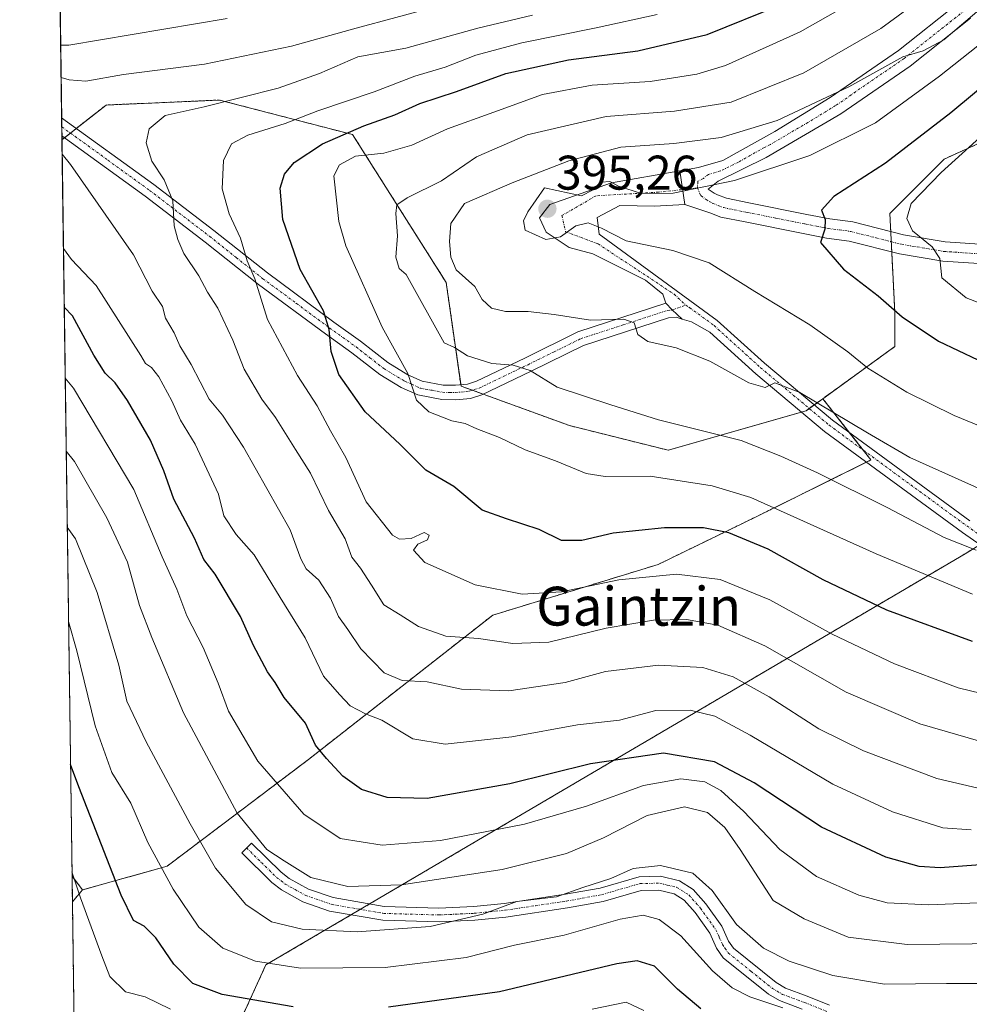
# Model space of a CAD drawing. Units: metres. Extents: x 593048 to 596462, y 4784592 to 4786952.
# Drawn here: x 593062 to 593258, y 4784878 to 4785081 of the extents above; entities that cross this region are included whole.
import ezdxf
from ezdxf.enums import TextEntityAlignment as Align

# ---------------------------------------------------------------- set-up
doc = ezdxf.new("R2010")
doc.units = ezdxf.units.M
doc.header["$MEASUREMENT"] = 0
doc.linetypes.add('TRAZO_Y_PUNTO', pattern=[1, 0.5, -0.25, 0, -0.25])
doc.linetypes.add('TRAZOS', pattern=[0.75, 0.5, -0.25])
for name, color, linetype, lineweight in [('Arbolado forestal', 92, 'TRAZOS', 0), ('Arbolado forestal CxS', 92, 'Continuous', 0), ('Camino', 19, 'Continuous', 0), ('Camino Cxs', 19, 'Continuous', 0), ('Camino eje', 39, 'TRAZO_Y_PUNTO', 13), ('Carátula', 7, 'Continuous', 5), ('Comarca CxS', 133, 'Continuous', 0), ('Comunidad Autónoma CxS', 142, 'Continuous', 0), ('Curva de nivel maestra', 36, 'Continuous', 30), ('Curva de nivel normal', 36, 'Continuous', 0), ('Municipio CxS', 142, 'Continuous', 0), ('Pastizal CxS', 92, 'Continuous', 0), ('Provincia CxS', 1, 'Continuous', 0), ('Punto de cota en terreno', 7, 'Continuous', 0), ('Rótulo de punto de cota en terreno', 19, 'Continuous', 0), ('Texto cartográfico', 19, 'Continuous', 0)]:
    doc.layers.add(name, color=color, linetype=linetype, lineweight=lineweight)
doc.styles.add('Arial', font='txt', dxfattribs={"height": 0.2})

# ---------------------------------------------------------------- blocks, each defined once
blk = doc.blocks.new('*U153')
at = {"layer": 'Arbolado forestal CxS', "color": 92, "linetype": 'Continuous', "lineweight": 0}
blk.add_polyline3d([(593339.49, 4785082.13, 423.32), (593313.06, 4785068.91, 419.31), (593290.52, 4785068.91, 412.75), (593288.66, 4785068.91, 412.04), (593253.08, 4785052.65, 403.61), (593241.9, 4785041.47, 403.35), (593242.44, 4785030.69, 402.32), (593242.91, 4785021.13, 399.66), (593242.91, 4785014.02, 397.44), (593228.06, 4785003.29, 390.79), (593224.62, 4785000.8, 389.38), (593196.15, 4784992.67, 382.44), (593175.82, 4784997.75, 382.71), (593153.45, 4785005.88, 382.04), (593150.4, 4785027.23, 388.34), (593131.09, 4785057.73, 375.2), (593103.64, 4785064.85, 364.59), (593080.26, 4785063.83, 362.27), (593071.14, 4785056.68, 360.31), (593070.01, 4785139.26, 310.76)], dxfattribs=at)
blk.add_polyline3d([(593075.39, 4784902.02, 320.3), (593073.3, 4784899.59, 318.7), (593073.22, 4784904.83, 319.53), (593075.39, 4784902.02, 320.3)], close=True, dxfattribs=at)
blk = doc.blocks.new('*U188')
at = {"layer": 'Curva de nivel normal', "color": 36, "linetype": 'Continuous', "lineweight": 0}
blk.add_polyline3d([(593266.56, 4785020.64, 405), (593257.65, 4785024.09, 405), (593252.6, 4785028.18, 405), (593252.18, 4785032.16, 405), (593250.65, 4785034.61, 405), (593246.54, 4785037.88, 405), (593245.42, 4785040.46, 405), (593246.33, 4785043.55, 405), (593252.49, 4785049.92, 405), (593273.39, 4785068.8, 405)], dxfattribs=at)
blk = doc.blocks.new('*U192')
at = {"layer": 'Curva de nivel normal', "color": 36, "linetype": 'Continuous', "lineweight": 0}
blk.add_polyline3d([(593168.16, 4785082.37, 365), (593156.89, 4785079.69, 365), (593142.07, 4785075.53, 365), (593132.16, 4785073.76, 365), (593124.26, 4785070.3, 365), (593115.77, 4785067.3, 365), (593100.46, 4785063.43, 365), (593092.46, 4785061.7, 365), (593089.15, 4785058.89, 365), (593088.49, 4785056, 365), (593089.69, 4785052.25, 365), (593092.2, 4785048.38, 365), (593094, 4785044.08, 365), (593094.27, 4785038.92, 365), (593095.06, 4785036.12, 365), (593096.26, 4785033.19, 365), (593099.36, 4785028.6, 365), (593101.16, 4785025.26, 365), (593103.26, 4785021.98, 365), (593106.4, 4785015.38, 365), (593108.73, 4785009.39, 365), (593112.4, 4785003.22, 365), (593115.17, 4784999.43, 365), (593119.29, 4784992.82, 365), (593122.42, 4784987.95, 365), (593126.15, 4784980.24, 365), (593129.55, 4784974.39, 365), (593130.96, 4784970.61, 365), (593132.71, 4784968.33, 365), (593135, 4784964.87, 365), (593137.52, 4784960.82, 365), (593140.9, 4784958.75, 365), (593144.7, 4784956.29, 365), (593150.3, 4784954.34, 365), (593157.03, 4784953.88, 365), (593164.16, 4784952.79, 365), (593171.55, 4784953.12, 365), (593183.42, 4784956, 365), (593193.18, 4784957.6, 365), (593199.93, 4784957.77, 365), (593206.45, 4784956.59, 365), (593216.09, 4784952.34, 365), (593232.87, 4784942.81, 365), (593248.05, 4784936.28, 365), (593260.69, 4784932.61, 365)], dxfattribs=at)
blk = doc.blocks.new('*U193')
at = {"layer": 'Curva de nivel normal', "color": 36, "linetype": 'Continuous', "lineweight": 0}
blk.add_polyline3d([(593073.59, 4784878.44, 315)], dxfattribs=at)
blk = doc.blocks.new('*U194')
at = {"layer": 'Curva de nivel normal', "color": 36, "linetype": 'Continuous', "lineweight": 0}
blk.add_polyline3d([(593070.8742, 4785076.168, 355), (593072.53, 4785076.2, 355), (593105.2, 4785081.65, 355)], dxfattribs=at)
blk = doc.blocks.new('*U197')
at = {"layer": 'Curva de nivel normal', "color": 36, "linetype": 'Continuous', "lineweight": 0}
blk.add_polyline3d([(593193.93, 4785082.5, 370), (593181.31, 4785079.72, 370), (593165.99, 4785076.63, 370), (593156.54, 4785074.08, 370), (593150.16, 4785071.62, 370), (593143.91, 4785069.8, 370), (593135.51, 4785066.56, 370), (593123.91, 4785062.64, 370), (593117.16, 4785060.01, 370), (593109.48, 4785057.6, 370), (593106.13, 4785055.86, 370), (593104.44, 4785052.42, 370), (593104.2, 4785046.56, 370), (593105.65, 4785041.41, 370), (593107.97, 4785036.35, 370), (593109.35, 4785031.73, 370), (593110.94, 4785027.99, 370), (593113.56, 4785019.61, 370), (593119.72, 4785008.1, 370), (593123.76, 4785001.82, 370), (593126.54, 4784996.68, 370), (593129.72, 4784991.14, 370), (593133.87, 4784982.01, 370), (593139.29, 4784975.15, 370), (593140.78, 4784974.34, 370), (593143.18, 4784974.48, 370), (593145.83, 4784975.72, 370), (593146.9, 4784975.15, 370), (593146.54, 4784974.22, 370), (593144.51, 4784973.31, 370), (593143.64, 4784972.04, 370), (593145.99, 4784969.5, 370), (593156.35, 4784964.9, 370), (593166.04, 4784962.99, 370), (593174.16, 4784963.46, 370), (593186, 4784965.94, 370), (593197.91, 4784967.12, 370), (593206.93, 4784965.98, 370), (593217.13, 4784961.85, 370), (593230.02, 4784954.73, 370), (593242.88, 4784948.6, 370), (593255.96, 4784943.67, 370), (593265.33, 4784941.38, 370)], dxfattribs=at)
blk = doc.blocks.new('*U202')
at = {"layer": 'Curva de nivel normal', "color": 36, "linetype": 'Continuous', "lineweight": 0}
blk.add_polyline3d([(593261.22, 4785084.21, 390), (593253.06, 4785077.29, 390), (593248.8, 4785075, 390), (593244.58, 4785073.79, 390), (593233.43, 4785067.6, 390), (593218.66, 4785060.62, 390), (593207.09, 4785057.14, 390), (593197.32, 4785055.93, 390), (593186.42, 4785055.15, 390), (593175.66, 4785052.35, 390), (593163.99, 4785047.81, 390), (593154.16, 4785043.56, 390), (593151.33, 4785039.42, 390), (593151.07, 4785035.7, 390), (593151.33, 4785032.45, 390), (593152.46, 4785029.88, 390), (593156.27, 4785026.44, 390), (593157.82, 4785023.71, 390), (593159.74, 4785021.94, 390), (593162.62, 4785021.24, 390), (593167.29, 4785021.26, 390), (593172.69, 4785020.64, 390), (593180.16, 4785019.45, 390), (593187.01, 4785019.71, 390), (593189.18, 4785018.91, 390), (593189.94, 4785016.54, 390), (593191.97, 4785015.07, 390), (593197.82, 4785013.77, 390), (593204.79, 4785011, 390), (593212.83, 4785006.58, 390), (593216.16, 4785005.61, 390), (593218.2, 4785006.55, 390), (593223.34, 4785004.58, 390), (593237.26, 4784996.28, 390), (593246.04, 4784991.17, 390), (593263.37, 4784983.42, 390)], dxfattribs=at)
blk = doc.blocks.new('*U212')
at = {"layer": 'Curva de nivel normal', "color": 36, "linetype": 'Continuous', "lineweight": 0}
blk.add_polyline3d([(593070.9661, 4785069.4687, 360), (593072.63, 4785069.01, 360), (593076.09, 4785068.76, 360), (593083.82, 4785070.12, 360), (593100.54, 4785072.28, 360), (593118.49, 4785075.95, 360), (593131.85, 4785079.64, 360), (593148.2, 4785084.1, 360)], dxfattribs=at)
blk = doc.blocks.new('*U214')
at = {"layer": 'Curva de nivel normal', "color": 36, "linetype": 'Continuous', "lineweight": 0}
blk.add_polyline3d([(593258.96, 4785093.49, 385), (593240.05, 4785079.62, 385), (593224.14, 4785070.43, 385), (593209.2, 4785064.45, 385), (593197.49, 4785062.54, 385), (593183.37, 4785061.45, 385), (593167.08, 4785057.65, 385), (593156.67, 4785053.15, 385), (593149.42, 4785048.19, 385), (593142.33, 4785044.67, 385), (593140.24, 4785043.26, 385), (593140.01, 4785041.48, 385), (593140.38, 4785036.89, 385), (593140.03, 4785032.46, 385), (593140.71, 4785030.12, 385), (593142.16, 4785028.92, 385), (593149.98, 4785014.82, 385), (593152.14, 4785013.86, 385), (593154.77, 4785012.15, 385), (593159.84, 4785010.55, 385), (593164.18, 4785010.23, 385), (593167.69, 4785009.08, 385), (593173.27, 4785005.66, 385), (593184.32, 4785002.03, 385), (593194.21, 4784998.92, 385), (593211.26, 4784994.65, 385), (593219.4, 4784991.45, 385), (593226.98, 4784988.03, 385), (593241.46, 4784980.8, 385), (593253.11, 4784974.64, 385), (593259.73, 4784972.06, 385)], dxfattribs=at)
blk = doc.blocks.new('*U237')
at = {"layer": 'Curva de nivel normal', "color": 36, "linetype": 'Continuous', "lineweight": 0}
blk.add_polyline3d([(593258.95, 4784963.02, 380), (593239.11, 4784971.33, 380), (593213.23, 4784982.93, 380), (593205.23, 4784985.3, 380), (593192.49, 4784987.31, 380), (593183.16, 4784987.23, 380), (593179.26, 4784987.84, 380), (593172.94, 4784990.5, 380), (593166.69, 4784992.74, 380), (593161.41, 4784995.28, 380), (593156.74, 4784997.06, 380), (593154.29, 4784998.18, 380), (593151.53, 4784998.73, 380), (593146.82, 4785000.6, 380), (593144.3, 4785002.97, 380), (593142.45, 4785008.5, 380), (593137.18, 4785018.03, 380), (593129.68, 4785034.83, 380), (593128.22, 4785039.84, 380), (593127.21, 4785049.26, 380), (593128.36, 4785051.5, 380), (593131.72, 4785053.27, 380), (593137.54, 4785053.92, 380), (593143.34, 4785055.53, 380), (593150.64, 4785058.94, 380), (593160.19, 4785062.38, 380), (593170.27, 4785065.98, 380), (593180.52, 4785067.92, 380), (593192.49, 4785068.68, 380), (593202.06, 4785070.16, 380), (593208.02, 4785071.96, 380), (593223.41, 4785078.89, 380), (593232.74, 4785084.22, 380)], dxfattribs=at)
blk = doc.blocks.new('*U247')
at = {"layer": 'Curva de nivel normal', "color": 36, "linetype": 'Continuous', "lineweight": 0}
blk.add_polyline3d([(593271.92, 4784992.98, 395), (593255.14, 4784999.84, 395), (593245.39, 4785004.63, 395), (593237.37, 4785009.56, 395), (593233.23, 4785012.97, 395), (593225.43, 4785018.48, 395), (593214.02, 4785025.41, 395), (593204.66, 4785031.32, 395), (593197.15, 4785033.83, 395), (593187.49, 4785035.8, 395), (593182.41, 4785038.45, 395), (593179.68, 4785039.51, 395), (593177.14, 4785038.94, 395), (593173.95, 4785036.65, 395), (593170.96, 4785036.08, 395), (593166.71, 4785038.05, 395), (593166.31, 4785039.92, 395), (593167.21, 4785041.8, 395), (593170.7, 4785046.75, 395), (593178.3, 4785045.09, 395), (593180.74, 4785046.32, 395), (593182.4, 4785047.94, 395), (593184.14, 4785048.07, 395), (593185.9, 4785047.08, 395), (593190.67, 4785045.6, 395), (593197.2, 4785045.65, 395), (593209.87, 4785048.29, 395), (593225.4, 4785053.41, 395), (593238.95, 4785060.19, 395), (593252.13, 4785069.8, 395), (593275.5, 4785088.36, 395)], dxfattribs=at)
blk = doc.blocks.new('*U254')
at = {"layer": 'Curva de nivel maestra', "color": 36, "linetype": 'Continuous', "lineweight": 30}
blk.add_polyline3d([(593280.54, 4785083.88, 400), (593254.47, 4785062.21, 400), (593241.01, 4785051.81, 400), (593230.36, 4785044.96, 400), (593227.81, 4785042.15, 400), (593228.57, 4785040.21, 400), (593228.48, 4785038.21, 400), (593227.58, 4785035.5, 400), (593232.31, 4785030.02, 400), (593239.47, 4785024.52, 400), (593244.45, 4785020.15, 400), (593251.96, 4785015.14, 400), (593268.18, 4785007.44, 400)], dxfattribs=at)
blk = doc.blocks.new('*U257')
at = {"layer": 'Curva de nivel maestra', "color": 36, "linetype": 'Continuous', "lineweight": 30}
for points in [[(593202.94, 4784877.49, 325), (593198.12, 4784881.54, 325), (593193.35, 4784886.27, 325), (593189.75, 4784887.42, 325), (593185.6, 4784886.78, 325), (593161.42, 4784881.03, 325), (593138.48, 4784877.82, 325)], [(593118.83, 4784877.92, 325), (593104.16, 4784880.44, 325), (593098.17, 4784882.73, 325), (593094.2, 4784886.73, 325), (593090.5, 4784892.14, 325), (593088.07, 4784894.57, 325), (593085.91, 4784895.71, 325), (593083.36, 4784900.97, 325), (593074.63, 4784923.29, 325), (593072.91, 4784927.88, 325)]]:
    blk.add_polyline3d(points, dxfattribs=at)
blk = doc.blocks.new('*U265')
at = {"layer": 'Curva de nivel maestra', "color": 36, "linetype": 'Continuous', "lineweight": 30}
blk.add_polyline3d([(593271.62, 4784907.99, 350), (593252.27, 4784906.56, 350), (593247.94, 4784906.87, 350), (593241.08, 4784908.77, 350), (593227.82, 4784914.98, 350), (593213.88, 4784924.08, 350), (593205.7, 4784928.45, 350), (593195.22, 4784930.22, 350), (593180.19, 4784927.99, 350), (593163.5, 4784923.92, 350), (593146.49, 4784920.89, 350), (593138.22, 4784921.1, 350), (593132.9, 4784922.75, 350), (593129.08, 4784925.46, 350), (593125.74, 4784929.12, 350), (593123.45, 4784931.84, 350), (593121.34, 4784936.42, 350), (593116.99, 4784941.7, 350), (593115.1, 4784944.81, 350), (593113.56, 4784946.95, 350), (593110.68, 4784952.4, 350), (593107.98, 4784958.37, 350), (593102.72, 4784967.1, 350), (593100.43, 4784970.14, 350), (593098.46, 4784974.51, 350), (593094.24, 4784982.59, 350), (593092.16, 4784988.39, 350), (593089.38, 4784994.75, 350), (593084.68, 4785002.94, 350), (593082.12, 4785006.56, 350), (593080.06, 4785008.53, 350), (593077.71, 4785012.26, 350), (593073.3, 4785020.39, 350), (593071.62, 4785022.14, 350)], dxfattribs=at)
blk = doc.blocks.new('*U268')
at = {"layer": 'Curva de nivel maestra', "color": 36, "linetype": 'Continuous', "lineweight": 30}
blk.add_polyline3d([(593258.95, 4784953.22, 375), (593241.31, 4784959.67, 375), (593228.12, 4784965.96, 375), (593216.79, 4784972.24, 375), (593208.68, 4784975.62, 375), (593203.46, 4784976.67, 375), (593195.4, 4784976.63, 375), (593184.81, 4784975.54, 375), (593178.4, 4784974.02, 375), (593174.18, 4784974.04, 375), (593169.57, 4784976.3, 375), (593162.85, 4784978.53, 375), (593157.79, 4784980.3, 375), (593151.95, 4784985.17, 375), (593146.17, 4784988.56, 375), (593140.85, 4784993.9, 375), (593133.69, 4785000.57, 375), (593128.25, 4785008.3, 375), (593126.64, 4785013.03, 375), (593126.26, 4785017.53, 375), (593125.1, 4785021.43, 375), (593120.24, 4785029.95, 375), (593116.68, 4785040.22, 375), (593116.13, 4785046.72, 375), (593117.03, 4785049.56, 375), (593119.02, 4785052, 375), (593124.86, 4785055.82, 375), (593133.41, 4785059.56, 375), (593139.81, 4785061.82, 375), (593144.98, 4785064.13, 375), (593152.5, 4785066.6, 375), (593162.68, 4785070.32, 375), (593175.63, 4785073.16, 375), (593189.94, 4785074.99, 375), (593204.24, 4785078.38, 375), (593219.55, 4785084.57, 375)], dxfattribs=at)
blk = doc.blocks.new('5PATER')
at = {"layer": 'Carátula', "linetype": 'Continuous', "lineweight": 5}
h = blk.add_hatch(color=250, dxfattribs=at)
edge = h.paths.add_edge_path()
edge.add_ellipse((0, 0.01), major_axis=(-1.33, -1.34), ratio=0.999422, start_angle=0, end_angle=360)

msp = doc.modelspace()

# ---------------------------------------------------------------- linework, layer by layer
at = {"layer": 'Arbolado forestal', "color": 92, "linetype": 'TRAZOS', "lineweight": 0}
for points in [[(593071.14, 4785056.68, 360.31), (593071.13, 4785057.46, 360.39), (593071.1, 4785059.32, 360.56), (593071.08, 4785061.18, 360.71), (593070.01, 4785139.26, 310.76)], [(593376.73, 4785089.97, 435.35), (593339.49, 4785082.13, 423.32), (593313.06, 4785068.91, 419.31), (593290.51, 4785068.91, 412.75), (593288.66, 4785068.91, 412.04), (593253.08, 4785052.65, 403.61), (593241.9, 4785041.47, 403.35), (593242.08, 4785037.75, 403.16), (593242.19, 4785035.66, 402.77), (593242.29, 4785033.56, 402.35), (593242.44, 4785030.69, 402.32), (593242.91, 4785021.13, 399.66), (593242.91, 4785014.02, 397.43), (593228.06, 4785003.29, 390.79)], [(593376.73, 4785089.97, 435.35), (593339.49, 4785082.13, 423.32), (593313.06, 4785068.91, 419.31), (593290.51, 4785068.91, 412.75), (593288.66, 4785068.91, 412.04), (593253.08, 4785052.65, 403.61), (593241.9, 4785041.47, 403.35), (593242.08, 4785037.75, 403.16), (593242.19, 4785035.66, 402.77), (593242.29, 4785033.56, 402.35), (593242.44, 4785030.69, 402.32), (593242.91, 4785021.13, 399.66), (593242.91, 4785014.02, 397.43), (593228.06, 4785003.29, 390.79)], [(593228.06, 4785003.29, 390.79), (593226.31, 4785002.03, 390.05), (593225.27, 4785001.27, 389.62), (593224.62, 4785000.8, 389.38), (593223.64, 4785000.52, 389.17), (593196.15, 4784992.67, 382.44), (593175.82, 4784997.75, 382.71), (593158.03, 4785004.22, 382.43), (593155.79, 4785005.04, 382.17), (593153.45, 4785005.88, 382.04), (593153.41, 4785006.16, 382.09), (593150.4, 4785027.23, 388.34), (593131.09, 4785057.73, 375.2), (593103.64, 4785064.85, 364.59), (593080.26, 4785063.83, 362.27), (593074.1, 4785059, 361.45), (593072.88, 4785058.04, 360.97), (593071.65, 4785057.08, 360.45), (593071.14, 4785056.68, 360.31)], [(593228.06, 4785003.29, 390.79), (593233.53, 4784996.35, 389.11), (593236.41, 4784992.68, 387.88), (593238.01, 4784990.66, 387.86), (593237.07, 4784990.19, 387.62), (593214.48, 4784979.02, 377.48), (593194.12, 4784969.12, 370.61), (593159.99, 4784958.66, 367.34), (593122.01, 4784928.93, 348.3), (593092.83, 4784906.91, 330.38), (593075.39, 4784902.02, 320.3)], [(593080.93, 4784789.38, 267.88), (593081.24, 4784790.42, 267.8), (593104.39, 4784867.28, 316.96), (593113.2, 4784886.55, 329.57), (593130.8, 4784896.89, 336.43), (593132.7, 4784898, 336.83), (593134.59, 4784899.12, 337.36), (593257.42, 4784971.32, 383.84), (593260.45, 4784973.18, 385.03), (593262.01, 4784974.13, 385.39), (593263.23, 4784974.88, 385.73), (593268.35, 4784978.01, 388.36), (593283.52, 4784970.43, 385.48), (593297, 4784970.43, 383.7), (593308.8, 4784972.11, 384.64)], [(593073.3, 4784899.59, 318.7), (593073.22, 4784904.83, 319.53)], [(593073.22, 4784904.83, 319.53), (593075.39, 4784902.02, 320.3)], [(593075.39, 4784902.02, 320.3), (593073.3, 4784899.59, 318.7)], [(593075.39, 4784902.02, 320.3), (593073.3, 4784899.59, 318.7)], [(593074.79, 4784790.92, 268.94), (593073.3, 4784899.59, 318.7)]]:
    msp.add_polyline3d(points, dxfattribs=at)
at = {"layer": 'Arbolado forestal CxS', "color": 92, "linetype": 'Continuous', "lineweight": 0}
for points in [[(593074.79, 4784790.92, 268.94), (593073.3, 4784899.59, 318.7), (593075.39, 4784902.02, 320.3), (593092.84, 4784906.91, 330.38), (593122.01, 4784928.93, 348.3), (593159.99, 4784958.66, 367.34), (593194.12, 4784969.11, 370.61), (593214.48, 4784979.02, 377.48), (593238.01, 4784990.66, 387.86), (593228.06, 4785003.29, 390.79), (593242.91, 4785014.02, 397.44), (593242.91, 4785021.13, 399.66), (593242.44, 4785030.69, 402.32), (593241.9, 4785041.47, 403.35), (593253.08, 4785052.65, 403.61), (593288.66, 4785068.91, 412.04), (593290.51, 4785068.91, 412.75), (593313.06, 4785068.91, 419.31), (593339.49, 4785082.13, 423.32)], [(593507.15, 4785029.93, 445.77), (593447.82, 4785040.4, 441.13), (593398.97, 4785040.4, 432.6), (593308.8, 4784972.11, 384.64), (593297.01, 4784970.43, 383.7), (593283.52, 4784970.43, 385.48), (593268.35, 4784978.01, 388.36), (593257.42, 4784971.32, 383.84), (593113.2, 4784886.55, 329.57), (593104.39, 4784867.28, 316.96)], [(593104.39, 4784867.28, 316.96), (593113.2, 4784886.55, 329.57), (593257.42, 4784971.32, 383.84), (593268.35, 4784978.01, 388.36), (593283.52, 4784970.43, 385.48), (593297.01, 4784970.43, 383.7), (593308.8, 4784972.11, 384.64), (593308.8, 4784972.11, 384.64), (593318.07, 4784963.69, 381.86), (593331.56, 4784948.52, 379.09), (593356, 4784925.76, 379.51), (593370.33, 4784917.33, 377.03), (593379.6, 4784912.27, 372.94), (593391.4, 4784911.43, 372.61), (593398.98, 4784902.16, 372.14), (593404.88, 4784889.52, 372.74), (593405.73, 4784860.02, 369.75)]]:
    msp.add_polyline3d(points, dxfattribs=at)
at = {"layer": 'Camino', "color": 19, "linetype": 'Continuous', "lineweight": 0}
for points in [[(593198.61, 4785050.27, 393.13), (593202.43, 4785050.94, 393.06), (593207.47, 4785052.36, 393.33), (593218.15, 4785058.38, 391.47), (593229.62, 4785065.4, 389.28), (593243.67, 4785075.05, 388.91), (593256.01, 4785084.85, 388.51)], [(593258.55, 4785081.74, 390.67), (593246.06, 4785071.82, 390.78), (593231.81, 4785062.03, 391.69), (593216.39, 4785053.03, 392.84), (593206.5, 4785048.1, 393.98), (593204.43, 4785046.48, 394.98), (593205.66, 4785045.66, 395.5), (593206.37, 4785045.3, 395.74), (593208.2, 4785044.6, 396.36), (593212.83, 4785043.65, 397.46), (593224.77, 4785041.28, 399.19), (593229.5, 4785040.36, 400), (593234.24, 4785039.73, 401.01), (593244.7, 4785037.09, 403.96), (593253.29, 4785035.64, 406.1), (593262.51, 4785035.03, 408.62)], [(593071.13, 4785057.46, 360.39), (593071.08, 4785061.18, 360.71)], [(593071.08, 4785061.18, 360.71), (593090.12, 4785047.43, 364.17), (593102.5, 4785037.94, 367.45), (593113.51, 4785029.2, 371.3), (593127.24, 4785019.07, 375.4), (593132.71, 4785015.15, 377.23), (593138.38, 4785010.72, 378.91), (593142.48, 4785008.24, 379.7), (593145.46, 4785006.93, 380.61), (593149.79, 4785006.09, 381.53), (593152.28, 4785006.05, 381.91), (593154.82, 4785006.3, 382.31), (593156.64, 4785006.87, 382.72), (593166.62, 4785011.64, 385.87), (593177.56, 4785017.04, 388.75), (593195.72, 4785022.95, 391.72)], [(593199.03, 4785019.7, 391.42), (593197.83, 4785020.07, 391.37), (593196.27, 4785019.99, 391.24), (593178.7, 4785014.26, 387.54), (593167.93, 4785008.95, 384.97), (593157.74, 4785004.08, 382.34), (593155.42, 4785003.35, 381.76), (593152.4, 4785003.05, 381.35), (593149.47, 4785003.11, 381.08), (593144.56, 4785004.05, 380.14), (593141.1, 4785005.58, 378.89), (593136.68, 4785008.25, 378.06), (593130.91, 4785012.75, 376.02), (593125.48, 4785016.65, 374.47), (593111.69, 4785026.83, 370.02), (593100.66, 4785035.58, 366.57), (593088.33, 4785045.03, 363.56), (593071.13, 4785057.46, 360.39)], [(593333.45, 4785052.65, 422.37), (593332.89, 4785052.59, 422.24), (593328.43, 4785052.24, 421.2), (593326.09, 4785051.54, 420.72), (593321.95, 4785049.49, 420.06), (593316.71, 4785045.69, 418.38), (593312.98, 4785042.4, 417.36), (593310.22, 4785040.43, 416.97), (593302.35, 4785035.4, 415.05), (593299.75, 4785034.19, 414.69), (593295.55, 4785032.92, 413.58), (593290.74, 4785031.93, 412.72), (593280.01, 4785031.34, 410.91), (593273.52, 4785031.14, 409.57), (593262.4, 4785031.01, 407.62), (593252.82, 4785031.64, 404.9), (593243.88, 4785033.16, 402.64), (593233.48, 4785035.78, 400.92), (593228.85, 4785036.39, 399.81), (593224, 4785037.34, 399.03), (593212.04, 4785039.72, 397.5), (593207.07, 4785040.74, 396.76), (593204.74, 4785041.62, 396.69), (593199.58, 4785043.32, 396.46)], [(593195.72, 4785022.95, 391.72), (593195.05, 4785024.82, 392.09), (593191.49, 4785027.7, 392.65), (593180.64, 4785033.13, 394.22), (593175.74, 4785034.45, 394.8), (593170.98, 4785037.63, 395.01), (593169.66, 4785040.54, 394.85), (593171.78, 4785043.31, 395.16), (593184.48, 4785047.81, 394.77), (593198.61, 4785050.27, 393.13)], [(593198.61, 4785050.27, 393.13), (593199.58, 4785043.32, 396.46)], [(593198.61, 4785050.27, 393.13), (593199.58, 4785043.32, 396.46)], [(593199.58, 4785043.32, 396.46), (593193.34, 4785042.95, 395.9), (593186.21, 4785043.09, 395.25), (593181.54, 4785040.64, 394.94), (593181.96, 4785037.23, 394.7), (593206.31, 4785019.44, 391.64), (593216.02, 4785010.64, 390.69), (593230.09, 4784998.86, 389.26), (593258.42, 4784978.13, 386.06)], [(593195.72, 4785022.95, 391.72), (593196.98, 4785021.58, 391.52), (593199.03, 4785019.7, 391.42)], [(593195.72, 4785022.95, 391.72), (593196.98, 4785021.58, 391.52), (593199.03, 4785019.7, 391.42)], [(593260.7, 4784973, 384.97), (593256.87, 4784975.7, 385.43), (593228.44, 4784996.5, 388.61), (593214.25, 4785008.38, 389.99), (593204.75, 4785016.99, 391.11), (593200.96, 4785019.11, 391.54), (593199.03, 4785019.7, 391.42)], [(593223.84, 4784877.46, 329.74), (593219.17, 4784879.19, 330.32), (593216.86, 4784880.55, 330.51), (593207.54, 4784888.02, 331.22), (593206.14, 4784890.04, 331.59), (593204.76, 4784893.09, 332.24), (593201.72, 4784897.37, 332.25), (593199.49, 4784899.9, 332.51), (593197.4, 4784901.22, 332.62), (593194.28, 4784901.97, 332.64), (593190.59, 4784901.91, 332.54), (593182.78, 4784899.64, 332.63), (593175.44, 4784898.31, 333.38), (593162.71, 4784896.42, 333.88), (593156.27, 4784895.78, 334.27), (593148.92, 4784895.43, 334.72), (593137.31, 4784895.76, 335.59), (593126.34, 4784897.67, 337.14), (593120.82, 4784899.59, 337.67), (593116.43, 4784902.01, 337.96), (593114.46, 4784903.52, 338.05), (593108.22, 4784909.66, 338.17), (593110.22, 4784911.69, 339.5), (593116.33, 4784905.67, 338.95), (593117.99, 4784904.4, 338.82), (593121.99, 4784902.19, 338.35), (593127.05, 4784900.43, 338.5), (593137.6, 4784898.59, 336.84), (593148.89, 4784898.27, 335.72), (593156.06, 4784898.61, 335.6), (593162.36, 4784899.24, 335.65), (593174.98, 4784901.12, 334.83), (593182.12, 4784902.41, 334.39), (593190.17, 4784904.74, 333.89), (593194.59, 4784904.82, 333.82), (593198.52, 4784903.88, 333.71), (593201.35, 4784902.09, 333.47), (593203.95, 4784899.14, 333.57), (593207.23, 4784894.52, 333.56), (593208.63, 4784891.45, 332.85), (593209.64, 4784889.98, 332.49), (593218.48, 4784882.9, 331.74), (593220.39, 4784881.77, 331.63), (593224.86, 4784880.11, 331.33), (593229.45, 4784878.28, 330.56)]]:
    msp.add_polyline3d(points, dxfattribs=at)
at = {"layer": 'Camino Cxs', "color": 19, "linetype": 'Continuous', "lineweight": 0}
for points in [[(593262.4, 4785031.01, 407.62), (593252.82, 4785031.64, 404.9), (593243.88, 4785033.16, 402.64), (593233.48, 4785035.78, 400.92), (593228.85, 4785036.39, 399.81), (593224, 4785037.34, 399.03), (593212.04, 4785039.72, 397.5), (593207.07, 4785040.74, 396.76), (593204.74, 4785041.62, 396.69), (593199.58, 4785043.32, 396.46), (593198.61, 4785050.27, 393.13), (593202.43, 4785050.94, 393.06), (593207.47, 4785052.36, 393.33), (593218.15, 4785058.38, 391.47), (593229.62, 4785065.4, 389.28), (593243.67, 4785075.05, 388.91), (593256.01, 4785084.85, 388.51)], [(593258.55, 4785081.74, 390.67), (593246.06, 4785071.82, 390.78), (593231.81, 4785062.03, 391.69), (593216.39, 4785053.03, 392.84), (593206.5, 4785048.1, 393.98), (593204.43, 4785046.48, 394.98), (593205.66, 4785045.66, 395.5), (593206.37, 4785045.3, 395.74), (593208.2, 4785044.6, 396.36), (593212.83, 4785043.65, 397.46), (593224.77, 4785041.28, 399.19), (593229.5, 4785040.36, 400), (593234.24, 4785039.73, 401.01), (593244.7, 4785037.09, 403.96), (593253.29, 4785035.64, 406.1), (593262.51, 4785035.03, 408.62)], [(593260.7, 4784973, 384.97), (593256.87, 4784975.7, 385.43), (593228.44, 4784996.5, 388.61), (593214.25, 4785008.38, 389.99), (593204.75, 4785016.99, 391.11), (593200.96, 4785019.11, 391.54), (593199.03, 4785019.7, 391.42), (593196.98, 4785021.58, 391.52), (593195.72, 4785022.95, 391.72), (593195.05, 4785024.82, 392.09), (593191.49, 4785027.7, 392.65), (593180.64, 4785033.13, 394.22), (593175.74, 4785034.45, 394.8), (593170.98, 4785037.63, 395.01), (593169.66, 4785040.54, 394.85), (593171.78, 4785043.31, 395.16), (593184.48, 4785047.81, 394.77), (593198.61, 4785050.27, 393.13), (593199.58, 4785043.32, 396.46), (593199.58, 4785043.32, 396.46), (593193.34, 4785042.95, 395.9), (593186.21, 4785043.09, 395.25), (593181.54, 4785040.64, 394.94), (593181.96, 4785037.23, 394.7), (593206.31, 4785019.44, 391.64), (593216.02, 4785010.64, 390.69), (593230.09, 4784998.86, 389.26), (593258.42, 4784978.13, 386.06)], [(593223.84, 4784877.46, 329.74), (593219.17, 4784879.19, 330.32), (593216.86, 4784880.55, 330.51), (593207.54, 4784888.02, 331.22), (593206.14, 4784890.04, 331.59), (593204.76, 4784893.09, 332.24), (593201.72, 4784897.37, 332.25), (593199.49, 4784899.9, 332.51), (593197.4, 4784901.22, 332.62), (593194.28, 4784901.97, 332.64), (593190.59, 4784901.91, 332.54), (593182.78, 4784899.64, 332.63), (593175.44, 4784898.31, 333.38), (593162.71, 4784896.42, 333.88), (593156.27, 4784895.78, 334.27), (593148.92, 4784895.43, 334.72), (593137.31, 4784895.76, 335.59), (593126.34, 4784897.67, 337.14), (593120.82, 4784899.59, 337.67), (593116.43, 4784902.01, 337.96), (593114.46, 4784903.52, 338.05), (593108.22, 4784909.66, 338.17), (593110.22, 4784911.69, 339.5), (593116.33, 4784905.67, 338.95), (593117.99, 4784904.4, 338.82), (593121.99, 4784902.19, 338.35), (593127.05, 4784900.43, 338.5), (593137.6, 4784898.59, 336.84), (593148.89, 4784898.27, 335.72), (593156.06, 4784898.61, 335.6), (593162.36, 4784899.24, 335.65), (593174.98, 4784901.12, 334.83), (593182.12, 4784902.41, 334.39), (593190.17, 4784904.74, 333.89), (593194.59, 4784904.82, 333.82), (593198.52, 4784903.88, 333.71), (593201.35, 4784902.09, 333.47), (593203.95, 4784899.14, 333.57), (593207.23, 4784894.52, 333.56), (593208.63, 4784891.45, 332.85), (593209.64, 4784889.98, 332.49), (593218.48, 4784882.9, 331.74), (593220.39, 4784881.77, 331.63), (593224.86, 4784880.11, 331.33), (593229.45, 4784878.28, 330.56)]]:
    msp.add_polyline3d(points, dxfattribs=at)
msp.add_polyline3d([(593195.72, 4785022.95, 391.72), (593196.98, 4785021.58, 391.52), (593199.03, 4785019.7, 391.42), (593197.83, 4785020.07, 391.37), (593196.27, 4785019.99, 391.24), (593178.7, 4785014.26, 387.54), (593167.93, 4785008.95, 384.97), (593157.74, 4785004.08, 382.34), (593155.42, 4785003.35, 381.76), (593152.4, 4785003.05, 381.35), (593149.47, 4785003.11, 381.08), (593144.56, 4785004.05, 380.14), (593141.1, 4785005.58, 378.89), (593136.68, 4785008.25, 378.06), (593130.91, 4785012.75, 376.02), (593125.48, 4785016.65, 374.47), (593111.69, 4785026.83, 370.02), (593100.66, 4785035.58, 366.57), (593088.33, 4785045.03, 363.56), (593071.13, 4785057.46, 360.39), (593071.08, 4785061.18, 360.71), (593090.12, 4785047.43, 364.17), (593102.5, 4785037.94, 367.45), (593113.51, 4785029.2, 371.3), (593127.24, 4785019.07, 375.4), (593132.71, 4785015.15, 377.23), (593138.38, 4785010.72, 378.91), (593142.48, 4785008.24, 379.7), (593145.46, 4785006.93, 380.61), (593149.79, 4785006.09, 381.53), (593152.28, 4785006.05, 381.91), (593154.82, 4785006.3, 382.31), (593156.64, 4785006.87, 382.72), (593166.62, 4785011.64, 385.87), (593177.56, 4785017.04, 388.75), (593195.72, 4785022.95, 391.72)], close=True, dxfattribs=at)
at = {"layer": 'Camino eje', "color": 39, "linetype": 'TRAZO_Y_PUNTO', "lineweight": 13}
for points in [[(593257.28, 4785083.3, 389.73), (593244.87, 4785073.44, 389.94), (593230.72, 4785063.72, 390.74), (593224.98, 4785060.21, 390.8), (593217.27, 4785055.71, 392.03), (593216.03, 4785055.09, 392.11), (593210.69, 4785052.08, 393.38), (593206.99, 4785050.23, 393.59), (593204.47, 4785049.52, 393.56), (593203.43, 4785048.71, 393.73), (593202.32, 4785048.11, 394.03), (593202.2, 4785046.72, 394.82)], [(593071.11, 4785059.32, 360.56), (593080.63, 4785052.45, 362.15), (593089.23, 4785046.23, 363.85), (593101.58, 4785036.76, 366.94), (593107.09, 4785032.39, 368.86), (593112.6, 4785028.02, 370.59), (593119.5, 4785022.93, 372.85), (593126.36, 4785017.86, 374.81), (593129.08, 4785015.91, 375.92), (593131.81, 4785013.95, 376.5), (593134.65, 4785011.74, 377.55), (593137.53, 4785009.49, 378.46), (593141.79, 4785006.91, 379.3), (593143.28, 4785006.26, 379.77), (593145.01, 4785005.49, 380.4), (593147.47, 4785005.02, 381.12), (593149.63, 4785004.6, 381.36), (593151.1, 4785004.57, 381.52), (593152.34, 4785004.55, 381.66), (593155.12, 4785004.83, 382.04), (593157.19, 4785005.48, 382.51), (593167.28, 4785010.3, 385.41), (593172.66, 4785012.95, 386.83), (593178.13, 4785015.65, 388.09), (593186.92, 4785018.52, 389.35), (593196, 4785021.47, 391.47), (593196.98, 4785021.58, 391.52), (593199.83, 4785022.57, 391.72)], [(593202.2, 4785046.72, 394.82), (593194.17, 4785045.86, 395.11), (593181.3, 4785045.12, 395.03), (593174.27, 4785041.05, 395.04), (593175.01, 4785037.72, 394.94), (593181.74, 4785035.18, 394.4), (593197.39, 4785024.85, 392.09), (593199.83, 4785022.57, 391.72)], [(593202.2, 4785046.72, 394.82), (593202.91, 4785045.15, 395.74), (593204.03, 4785044.34, 396.26), (593204.64, 4785043.93, 396.53), (593205.38, 4785043.55, 396.79), (593206.47, 4785043.11, 396.85), (593207.64, 4785042.67, 396.94), (593212.44, 4785041.69, 397.52), (593218.41, 4785040.5, 398.44), (593224.39, 4785039.31, 399.13), (593226.75, 4785038.85, 399.4), (593229.18, 4785038.38, 399.79), (593231.49, 4785038.07, 400.21), (593233.86, 4785037.76, 400.86), (593239.09, 4785036.44, 402.2), (593244.29, 4785035.13, 403.21), (593248.59, 4785034.4, 404.08), (593253.06, 4785033.64, 404.94), (593262.46, 4785033.02, 407.63)], [(593199.83, 4785022.57, 391.72), (593200.59, 4785022.07, 391.7), (593205.63, 4785018.37, 391.3), (593215.24, 4785009.67, 390.35), (593229.37, 4784997.84, 388.92), (593257.75, 4784977.07, 385.77), (593261.51, 4784974.42, 385.46)], [(593109.22, 4784910.68, 338.82), (593112.28, 4784907.67, 338.82), (593115.4, 4784904.6, 338.52), (593117.21, 4784903.21, 338.41), (593119.21, 4784902.1, 338.13), (593121.41, 4784900.89, 337.99), (593126.7, 4784899.05, 337.88), (593137.46, 4784897.18, 336.2), (593148.91, 4784896.85, 335.22), (593156.17, 4784897.2, 334.93), (593162.54, 4784897.83, 334.79), (593168.9, 4784898.78, 334.37), (593175.21, 4784899.72, 334.11), (593182.45, 4784901.03, 333.51), (593186.36, 4784902.16, 333.14), (593190.38, 4784903.33, 333.29), (593192.59, 4784903.37, 333.19), (593194.44, 4784903.4, 333.25), (593196, 4784903.02, 333.14), (593197.96, 4784902.55, 333.17), (593200.42, 4784901, 333.01), (593202.84, 4784898.26, 332.9), (593206, 4784893.81, 332.93), (593206.7, 4784892.27, 332.64), (593207.39, 4784890.75, 332.24), (593207.89, 4784890.01, 332.07), (593208.59, 4784889, 331.83), (593213.25, 4784885.27, 331.72), (593217.67, 4784881.73, 331.11), (593218.63, 4784881.16, 331.05), (593219.78, 4784880.48, 330.96), (593224.35, 4784878.79, 330.57), (593228.99, 4784876.94, 329.83)]]:
    msp.add_polyline3d(points, dxfattribs=at)
at = {"layer": 'Comarca CxS', "color": 133, "linetype": 'Continuous', "lineweight": 0}
msp.add_polyline3d([(596462.24, 4784638.74, 317), (593077.52, 4784591.59, 268.96), (593065.6, 4785460.82, 158.79), (593065.82, 4785461.4, 158.79), (593068.38, 4785478.01, 158.88), (593069.34, 4785493.35, 158.87), (593069.16, 4785504.5, 159.13), (593071.01, 4785517.1, 158.97), (593071.92, 4785530.5, 159.22), (593072.3, 4785541.85, 160.08), (593071.17, 4785548.28, 160.53), (593068.53, 4785556.66, 160.19), (593064.79, 4785564.72, 160.2), (593064.16, 4785565.9, 160.14), (593062.42, 4785692.39, 166.12)], dxfattribs=at)
msp.add_polyline3d([(596462.24, 4784638.74, 317), (593077.52, 4784591.59, 268.96), (593065.6, 4785460.82, 158.79), (593065.82, 4785461.4, 158.79), (593068.38, 4785478.01, 158.88), (593069.34, 4785493.35, 158.87), (593069.16, 4785504.5, 159.13), (593071.01, 4785517.1, 158.97), (593071.92, 4785530.5, 159.22), (593072.3, 4785541.85, 160.08), (593071.17, 4785548.28, 160.53), (593068.53, 4785556.66, 160.19), (593064.79, 4785564.72, 160.2), (593064.16, 4785565.9, 160.14), (593062.42, 4785692.39, 166.12)], dxfattribs=at)
at = {"layer": 'Comunidad Autónoma CxS', "color": 142, "linetype": 'Continuous', "lineweight": 0}
msp.add_polyline3d([(595595.01, 4784626.66, 583.17), (593077.52, 4784591.59, 268.96), (593065.6, 4785460.82, 158.79), (593065.82, 4785461.4, 158.79), (593068.38, 4785478.01, 158.88), (593069.34, 4785493.35, 158.87), (593069.16, 4785504.5, 159.13), (593071.01, 4785517.1, 158.97), (593071.92, 4785530.5, 159.22), (593072.3, 4785541.85, 160.08), (593071.17, 4785548.28, 160.53), (593068.53, 4785556.66, 160.19), (593064.79, 4785564.72, 160.2), (593064.16, 4785565.9, 160.14), (593062.42, 4785692.39, 166.12)], dxfattribs=at)
msp.add_polyline3d([(595595.01, 4784626.66, 583.17), (593077.52, 4784591.59, 268.96), (593065.6, 4785460.82, 158.79), (593065.82, 4785461.4, 158.79), (593068.38, 4785478.01, 158.88), (593069.34, 4785493.35, 158.87), (593069.16, 4785504.5, 159.13), (593071.01, 4785517.1, 158.97), (593071.92, 4785530.5, 159.22), (593072.3, 4785541.85, 160.08), (593071.17, 4785548.28, 160.53), (593068.53, 4785556.66, 160.19), (593064.79, 4785564.72, 160.2), (593064.16, 4785565.9, 160.14), (593062.42, 4785692.39, 166.12)], dxfattribs=at)
at = {"layer": 'Curva de nivel normal', "color": 36, "linetype": 'Continuous', "lineweight": 0}
for points in [[(593071.18, 4785053.68, 360), (593072.87, 4785051.6, 360), (593085.89, 4785032.94, 360), (593089.76, 4785025.47, 360), (593091.87, 4785022.26, 360), (593092.49, 4785019.87, 360), (593094.3, 4785016.84, 360), (593095.48, 4785014.17, 360), (593097.79, 4785010.33, 360), (593101.51, 4785003.22, 360), (593104.23, 4784999.92, 360), (593108.61, 4784993.32, 360), (593118.2, 4784976.24, 360), (593120.42, 4784970.28, 360), (593121.49, 4784968.21, 360), (593124.09, 4784965.88, 360), (593126.52, 4784962.18, 360), (593128.16, 4784958.41, 360), (593130.12, 4784955.69, 360), (593132.77, 4784951.73, 360), (593137.61, 4784946.78, 360), (593141.34, 4784945.19, 360), (593146.44, 4784944.9, 360), (593153.53, 4784943.43, 360), (593163.28, 4784943.09, 360), (593174.9, 4784944.8, 360), (593183.25, 4784947.04, 360), (593194.16, 4784948.37, 360), (593203.36, 4784947.9, 360), (593209.55, 4784945.92, 360), (593217.03, 4784941.81, 360), (593227.25, 4784935.24, 360), (593236.46, 4784930.68, 360), (593251.61, 4784924.98, 360), (593260.11, 4784923, 360)], [(593258.67, 4784914.38, 355), (593252.83, 4784914.84, 355), (593242.42, 4784918.13, 355), (593230.14, 4784923.79, 355), (593213.12, 4784933.95, 355), (593205.82, 4784937.82, 355), (593200.73, 4784939.11, 355), (593193.62, 4784939.04, 355), (593186.14, 4784936.99, 355), (593177.47, 4784936.06, 355), (593163.9, 4784933.56, 355), (593150.16, 4784932.1, 355), (593143.49, 4784933.14, 355), (593137.13, 4784937.04, 355), (593133.72, 4784938.35, 355), (593130.58, 4784939.98, 355), (593128.42, 4784942.3, 355), (593125.1, 4784946.11, 355), (593121.33, 4784953.96, 355), (593116.12, 4784962.33, 355), (593110.79, 4784971.11, 355), (593107.09, 4784975.28, 355), (593104.56, 4784979.17, 355), (593103.41, 4784983.6, 355), (593098.65, 4784993.92, 355), (593095.62, 4784998.89, 355), (593093.78, 4785002.83, 355), (593091.1, 4785007.82, 355), (593089.64, 4785009.7, 355), (593088.36, 4785010.51, 355), (593087.39, 4785012.16, 355), (593078.17, 4785026.63, 355), (593073.14, 4785032.01, 355), (593071.45, 4785034.28, 355)], [(593071.82, 4785007.54, 345), (593073.5, 4785005.44, 345), (593086, 4784984.55, 345), (593091.79, 4784970.7, 345), (593094.86, 4784964, 345), (593096.92, 4784958.49, 345), (593100.3, 4784952.01, 345), (593103.36, 4784944.67, 345), (593105.46, 4784938.9, 345), (593111.51, 4784928.54, 345), (593121.05, 4784917.62, 345), (593128.53, 4784912.62, 345), (593137.2, 4784911.26, 345), (593149.25, 4784912.22, 345), (593166.53, 4784915.58, 345), (593179.33, 4784919.31, 345), (593191.11, 4784923.52, 345), (593198.8, 4784924.9, 345), (593203.76, 4784924.33, 345), (593207.06, 4784922.49, 345), (593211.78, 4784918.16, 345), (593219.19, 4784910.33, 345), (593226.74, 4784904.81, 345), (593235.47, 4784900.94, 345), (593241.32, 4784899.37, 345), (593249.91, 4784898.96, 345), (593268.52, 4784899.68, 345)], [(593265.6, 4784890.98, 340), (593245.49, 4784890.76, 340), (593233.28, 4784892.26, 340), (593224.26, 4784896.04, 340), (593217.81, 4784899.86, 340), (593211.03, 4784910.33, 340), (593207.86, 4784914.88, 340), (593204.26, 4784917.95, 340), (593199.52, 4784919.15, 340), (593191.83, 4784917.39, 340), (593182.83, 4784912.78, 340), (593175.18, 4784909.53, 340), (593161.91, 4784906.23, 340), (593141.18, 4784903.06, 340), (593130.14, 4784902.7, 340), (593122.48, 4784904.57, 340), (593116.94, 4784908, 340), (593113.38, 4784910.33, 340), (593107.28, 4784917.81, 340), (593096.18, 4784938.54, 340), (593089.7, 4784954.06, 340), (593087.15, 4784960.63, 340), (593084.67, 4784969.56, 340), (593080.4, 4784978.74, 340), (593073.71, 4784990.33, 340), (593072.02, 4784992.49, 340)], [(593072.24, 4784976.83, 335), (593073.93, 4784974.42, 335), (593078.41, 4784963.31, 335), (593082.84, 4784948.34, 335), (593084.55, 4784940.96, 335), (593088.5, 4784932.56, 335), (593097.59, 4784915.64, 335), (593102.81, 4784906.48, 335), (593109.08, 4784898.98, 335), (593114.38, 4784895.47, 335), (593120.68, 4784893.91, 335), (593132.02, 4784893.4, 335), (593147.1, 4784894.45, 335), (593157.97, 4784897.01, 335), (593164.94, 4784899.65, 335), (593173.16, 4784900.58, 335), (593178.6, 4784902.49, 335), (593184.34, 4784904.38, 335), (593188.98, 4784906.46, 335), (593194.59, 4784907.04, 335), (593201.26, 4784905.5, 335), (593205.25, 4784901.88, 335), (593210.29, 4784894.9, 335), (593215.83, 4784890.02, 335), (593221.16, 4784887.34, 335), (593230.15, 4784884.41, 335), (593240.82, 4784882.61, 335), (593253.55, 4784882.73, 335), (593264.24, 4784882.74, 335)], [(593072.5, 4784957.34, 330), (593074.24, 4784951.3, 330), (593077.97, 4784935.87, 330), (593081.4, 4784926.21, 330), (593085.34, 4784919.88, 330), (593088.86, 4784911.8, 330), (593094.09, 4784902.15, 330), (593099.36, 4784894.34, 330), (593104.3, 4784890.02, 330), (593111.04, 4784887.33, 330), (593120.31, 4784885.88, 330), (593137.83, 4784886.05, 330), (593154.49, 4784888.12, 330), (593164.48, 4784890.62, 330), (593174.75, 4784892.66, 330), (593186.27, 4784895.98, 330), (593191, 4784896.79, 330), (593194.29, 4784895.92, 330), (593198.8, 4784892.53, 330), (593205.3, 4784885.36, 330), (593209.39, 4784881.8, 330), (593213.02, 4784879.95, 330), (593219.82, 4784877.72, 330)], [(593093.5, 4784877.46, 320), (593088.32, 4784879.95, 320), (593084.26, 4784881, 320), (593081.02, 4784884.19, 320), (593079.38, 4784888.4, 320), (593074.94, 4784900.42, 320), (593073.21, 4784905.77, 320)], [(593191.17, 4784877.15, 320), (593187.5, 4784878.86, 320), (593180.49, 4784877.41, 320)]]:
    msp.add_polyline3d(points, dxfattribs=at)
at = {"layer": 'Municipio CxS', "color": 142, "linetype": 'Continuous', "lineweight": 0}
msp.add_polyline3d([(596462.24, 4784638.74, 317), (593077.52, 4784591.59, 268.96), (593065.6, 4785460.82, 158.79), (593065.82, 4785461.4, 158.79), (593068.38, 4785478.01, 158.88), (593069.34, 4785493.35, 158.87), (593069.16, 4785504.5, 159.13), (593071.01, 4785517.1, 158.97), (593071.92, 4785530.5, 159.22), (593072.3, 4785541.85, 160.08), (593071.17, 4785548.28, 160.53), (593068.53, 4785556.66, 160.19), (593064.79, 4785564.72, 160.2), (593064.16, 4785565.9, 160.14), (593062.42, 4785692.39, 166.12)], dxfattribs=at)
msp.add_polyline3d([(596462.24, 4784638.74, 317), (593077.52, 4784591.59, 268.96), (593065.6, 4785460.82, 158.79), (593065.82, 4785461.4, 158.79), (593068.38, 4785478.01, 158.88), (593069.34, 4785493.35, 158.87), (593069.16, 4785504.5, 159.13), (593071.01, 4785517.1, 158.97), (593071.92, 4785530.5, 159.22), (593072.3, 4785541.85, 160.08), (593071.17, 4785548.28, 160.53), (593068.53, 4785556.66, 160.19), (593064.79, 4785564.72, 160.2), (593064.16, 4785565.9, 160.14), (593062.42, 4785692.39, 166.12)], dxfattribs=at)
at = {"layer": 'Pastizal CxS', "color": 92, "linetype": 'Continuous', "lineweight": 0}
msp.add_polyline3d([(593228.06, 4785003.29, 390.79), (593238.01, 4784990.66, 387.86), (593214.48, 4784979.02, 377.48), (593194.12, 4784969.11, 370.61), (593159.99, 4784958.66, 367.34), (593122.01, 4784928.93, 348.3), (593092.84, 4784906.91, 330.38), (593075.39, 4784902.02, 320.3), (593073.22, 4784904.83, 319.53), (593071.14, 4785056.68, 360.31), (593080.26, 4785063.83, 362.27), (593103.64, 4785064.85, 364.59), (593131.09, 4785057.73, 375.2), (593150.4, 4785027.23, 388.34), (593153.45, 4785005.88, 382.04), (593175.82, 4784997.75, 382.71), (593196.15, 4784992.67, 382.44), (593224.62, 4785000.8, 389.38), (593228.06, 4785003.29, 390.79)], close=True, dxfattribs=at)
for points in [[(593228.06, 4785003.29, 390.79), (593226.31, 4785002.03, 390.05), (593225.27, 4785001.27, 389.62), (593224.62, 4785000.8, 389.38), (593223.64, 4785000.52, 389.17), (593196.15, 4784992.67, 382.44), (593175.82, 4784997.75, 382.71), (593158.03, 4785004.22, 382.43), (593155.79, 4785005.04, 382.17), (593153.45, 4785005.88, 382.04), (593153.41, 4785006.16, 382.09), (593150.4, 4785027.23, 388.34), (593131.09, 4785057.73, 375.2), (593103.64, 4785064.85, 364.59), (593080.26, 4785063.83, 362.27), (593074.1, 4785059, 361.45), (593072.88, 4785058.04, 360.97), (593071.65, 4785057.08, 360.45), (593071.14, 4785056.68, 360.31)], [(593073.22, 4784904.83, 319.53), (593071.14, 4785056.68, 360.31)], [(593228.06, 4785003.29, 390.79), (593233.53, 4784996.35, 389.11), (593236.41, 4784992.68, 387.88), (593238.01, 4784990.66, 387.86), (593237.07, 4784990.19, 387.62), (593214.48, 4784979.02, 377.48), (593194.12, 4784969.12, 370.61), (593159.99, 4784958.66, 367.34), (593122.01, 4784928.93, 348.3), (593092.83, 4784906.91, 330.38), (593075.39, 4784902.02, 320.3)], [(593073.22, 4784904.83, 319.53), (593075.39, 4784902.02, 320.3)]]:
    msp.add_polyline3d(points, dxfattribs=at)
at = {"layer": 'Provincia CxS', "color": 1, "linetype": 'Continuous', "lineweight": 0}
msp.add_polyline3d([(596462.24, 4784638.74, 317), (593077.52, 4784591.59, 268.96), (593065.6, 4785460.82, 158.79), (593065.82, 4785461.4, 158.79), (593068.38, 4785478.01, 158.88), (593069.34, 4785493.35, 158.87), (593069.16, 4785504.5, 159.13), (593071.01, 4785517.1, 158.97), (593071.92, 4785530.5, 159.22), (593072.3, 4785541.85, 160.08), (593071.17, 4785548.28, 160.53), (593068.53, 4785556.66, 160.19), (593064.79, 4785564.72, 160.2), (593064.16, 4785565.9, 160.14), (593062.42, 4785692.39, 166.12)], dxfattribs=at)
msp.add_polyline3d([(596462.24, 4784638.74, 317), (593077.52, 4784591.59, 268.96), (593065.6, 4785460.82, 158.79), (593065.82, 4785461.4, 158.79), (593068.38, 4785478.01, 158.88), (593069.34, 4785493.35, 158.87), (593069.16, 4785504.5, 159.13), (593071.01, 4785517.1, 158.97), (593071.92, 4785530.5, 159.22), (593072.3, 4785541.85, 160.08), (593071.17, 4785548.28, 160.53), (593068.53, 4785556.66, 160.19), (593064.79, 4785564.72, 160.2), (593064.16, 4785565.9, 160.14), (593062.42, 4785692.39, 166.12)], dxfattribs=at)

# ---------------------------------------------------------------- block references
at = {"layer": 'Arbolado forestal CxS', "color": 92, "linetype": 'Continuous', "lineweight": 0}
msp.add_blockref('*U153', (0, 0), dxfattribs=at)
at = {"layer": 'Curva de nivel maestra', "color": 36, "linetype": 'Continuous', "lineweight": 30}
for name in ['*U254', '*U257', '*U265', '*U268']:
    msp.add_blockref(name, (0, 0), dxfattribs=at)
at = {"layer": 'Curva de nivel normal', "color": 36, "linetype": 'Continuous', "lineweight": 0}
for name in ['*U192', '*U197', '*U214', '*U202', '*U247', '*U188', '*U194', '*U212', '*U237', '*U193']:
    msp.add_blockref(name, (0, 0), dxfattribs=at)
at = {"layer": 'Punto de cota en terreno', "linetype": 'Continuous', "lineweight": 0}
msp.add_blockref('5PATER', (593171.27, 4785042.44, 395.26), dxfattribs=at)

# ---------------------------------------------------------------- texts
at = {"layer": 'Rótulo de punto de cota en terreno', "color": 19, "linetype": 'Continuous', "lineweight": 0, "style": 'Arial'}
msp.add_text('395,26', height=7, dxfattribs=at).set_placement((593173.03, 4785044.2), align=Align.BOTTOM_LEFT)
at = {"layer": 'Texto cartográfico', "color": 19, "linetype": 'Continuous', "lineweight": 0, "style": 'Arial'}
msp.add_text('Gaintzin', height=8, rotation=-0.063, dxfattribs=at).set_placement((593190.1, 4784960.5), align=Align.MIDDLE_CENTER)

doc.saveas('drawing.dxf')
